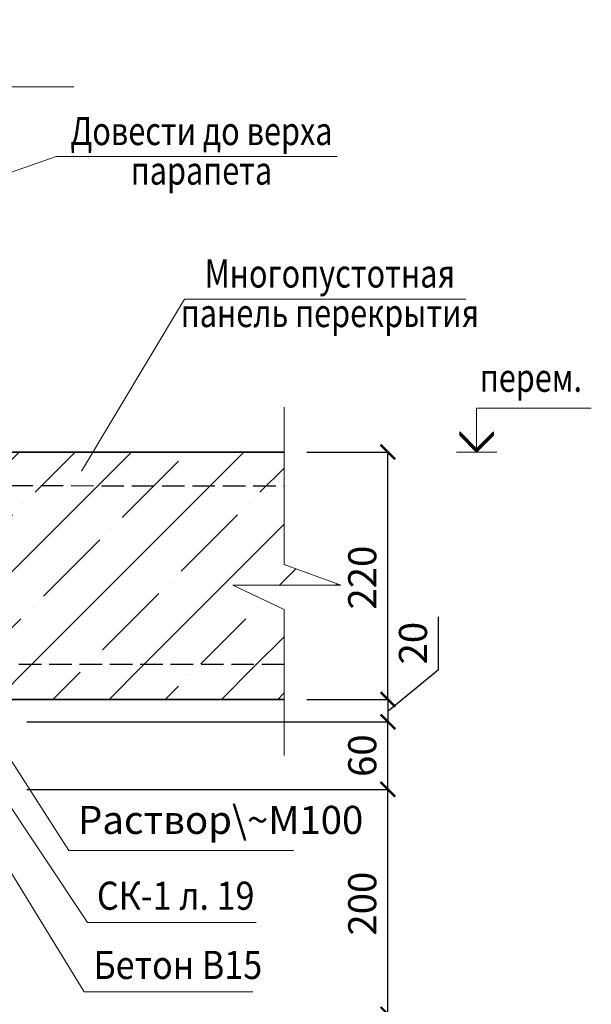
# Model space of a CAD drawing. Units: millimetres. Extents: x -35802 to 114152, y 36512 to 157792.
# Drawn here: x -15895 to -15386, y 48458 to 49334 of the extents above; entities that cross this region are included whole.
import ezdxf

# ---------------------------------------------------------------- set-up
doc = ezdxf.new("R2010")
doc.units = ezdxf.units.MM
doc.header["$PDMODE"] = 65
doc.linetypes.add('______2', pattern=[27, 20, -7])
for name, color, linetype, lineweight in [('0.09 спло%%cная линия', 7, 'Continuous', 9), ('0.13 спло%%cная линия', 7, 'Continuous', 13), ('0.18 спло%%cная линия', 7, 'Continuous', 18), ('0.25 пунктирная линия', 7, '______2', 25), ('0.35 спло%%cная линия', 7, 'Continuous', 35), ('Размерная линия Общее', 7, 'Continuous', 25)]:
    doc.layers.add(name, color=color, linetype=linetype, lineweight=lineweight)
doc.styles.add('ARIAL', font='ARIALN.TTF', dxfattribs={"width": 0.9})
doc.dimstyles.get("Standard").update_dxf_attribs({"dimtxt": 25, "dimasz": 13, "dimexe": 0.18, "dimexo": 0.0625, "dimgap": 10, "dimtad": 1, "dimdec": 0, "dimrnd": 5, "dimzin": 0, "dimdsep": 46, "dimtxsty": 'ARIAL', "dimblk": 'ARCHTICK', "dimcen": 0.09, "dimadec": 0, "dimazin": 0, "dimtfac": 1, "dimtdec": 0, "dimtofl": 0, "dimtmove": 0, "dimatfit": 3, "dimfxl": 1, "dimtolj": 1, "dimtzin": 0, "dimarcsym": 0})

# ---------------------------------------------------------------- blocks, each defined once
blk = doc.blocks.new('УЗОР_182')
at = {"layer": '0.09 спло%%cная линия', "color": 0, "linetype": 'Continuous', "lineweight": 13}
for p, q in [((-37533.59, -6533.59), (-37409.21, -6409.21)), ((-37509.21, -6409.21), (-37523.59, -6423.59)), ((-37400, -6600), (-37209.21, -6409.21)), ((-37309.21, -6409.21), (-37400, -6500)), ((-37359.21, -6409.21), (-37395, -6445)), ((-37517.4, -6467.4), (-37467.4, -6417.4)), ((-37317.4, -6467.4), (-37267.4, -6417.4)), ((-37173.43, -6423.43), (-37195, -6445)), ((-37405, -6455), (-37405, -6455)), ((-37205, -6455), (-37205, -6455)), ((-37415, -6465), (-37465, -6515)), ((-37215, -6465), (-37265, -6515)), ((-37527.4, -6477.4), (-37527.4, -6477.4)), ((-37327.4, -6477.4), (-37327.4, -6477.4)), ((-37173.43, -6473.43), (-37200, -6500)), ((-37387.4, -6537.4), (-37337.4, -6487.4)), ((-37400, -6500), (-37500, -6600)), ((-37200, -6500), (-37300, -6600)), ((-37177.67, -6527.67), (-37163.03, -6513.03)), ((-37475, -6525), (-37475, -6525)), ((-37275, -6525), (-37275, -6525)), ((-37127.67, -6527.67), (-37126.45, -6526.45)), ((-37535, -6585), (-37485, -6535)), ((-37335, -6585), (-37285, -6535)), ((-37397.4, -6547.4), (-37397.4, -6547.4)), ((-37197.4, -6547.4), (-37197.4, -6547.4)), ((-37447.6, -6597.6), (-37407.6, -6557.6)), ((-37247.6, -6597.6), (-37207.6, -6557.6)), ((-37200, -6600), (-37173.43, -6573.43)), ((-37500, -6600), (-37529.21, -6629.21)), ((-37429.21, -6629.21), (-37400, -6600)), ((-37400, -6600), (-37400, -6600)), ((-37345, -6595), (-37345, -6595)), ((-37300, -6600), (-37329.21, -6629.21)), ((-37229.21, -6629.21), (-37200, -6600)), ((-37200, -6600), (-37200, -6600)), ((-37457.4, -6607.4), (-37457.4, -6607.4)), ((-37355, -6605), (-37379.21, -6629.21)), ((-37257.4, -6607.4), (-37257.4, -6607.4)), ((-37479.21, -6629.21), (-37467.4, -6617.4)), ((-37279.21, -6629.21), (-37267.4, -6617.4)), ((-37173.43, -6623.43), (-37179.21, -6629.21))]:
    blk.add_line(p, q, dxfattribs=at)
blk = doc.blocks.new('COMPLEX_ELEVATIONDIM_41')
at = {"layer": '0.09 спло%%cная линия', "color": 0, "linetype": 'Continuous', "lineweight": 9}
for p, q in [((-37002.29, -6409.21), (-37002.29, -6370.21)), ((-37002.29, -6370.21), (-36900.29, -6370.21)), ((-37017.29, -6394.21), (-37017.29, -6391.21)), ((-37017.29, -6391.21), (-37002.29, -6406.21)), ((-37002.29, -6406.21), (-36987.29, -6391.21)), ((-36987.29, -6391.21), (-36987.29, -6392.71)), ((-37002.29, -6407.71), (-37017.29, -6392.71)), ((-37002.29, -6409.21), (-37017.29, -6394.21)), ((-36987.29, -6392.71), (-37002.29, -6407.71)), ((-36987.29, -6394.21), (-37002.29, -6409.21)), ((-36987.29, -6392.71), (-36987.29, -6394.21)), ((-37020.29, -6409.21), (-36984.29, -6409.21)), ((-37002.29, -6409.21), (-37002.29, -6409.21)), ((-37002.29, -6409.21), (-37002.29, -6409.21)), ((-37002.29, -6409.21), (-37002.29, -6409.21)), ((-37002.29, -6409.21), (-37002.29, -6409.21))]:
    blk.add_line(p, q, dxfattribs=at)
blk = doc.blocks.new('_ArchTick')
at = {"color": 0, "linetype": 'ByBlock', "const_width": 0.15}
blk.add_lwpolyline([(-0.5, -0.5), (0.5, 0.5)], dxfattribs=at)
blk = doc.blocks.new('*D3543')
at = {"layer": 'DEFPOINTS', "color": 0, "linetype": 'Continuous', "lineweight": 9}
for p in [(-15888.12, 48649.33), (-15567.07, 48649.33), (-15888.12, 48449.33)]:
    blk.add_point(p, dxfattribs=at)
at = {"layer": 'Размерная линия Общее', "color": 0, "linetype": 'Continuous', "lineweight": -2}
for p, q in [((-15888.06, 48649.33), (-15566.89, 48649.33)), ((-15567.07, 48449.33), (-15567.07, 48649.33)), ((-15888.06, 48449.33), (-15566.89, 48449.33))]:
    blk.add_line(p, q, dxfattribs=at)
at = {"layer": 'Размерная линия Общее', "color": 0, "linetype": 'Continuous', "lineweight": -2, "xscale": 13, "yscale": 13, "zscale": 13}
for p, rotation in [((-15567.07, 48649.33), 90), ((-15567.07, 48449.33), 270)]:
    blk.add_blockref('_ArchTick', p, dxfattribs=dict(at, rotation=rotation))
at = {"layer": 'Размерная линия Общее', "color": 0, "linetype": 'Continuous', "lineweight": 13, "insert": (-15589.83, 48547.69), "char_height": 25, "attachment_point": 5, "rotation": 90, "style": 'ARIAL'}
blk.add_mtext('\\A1;200', dxfattribs=at)
blk = doc.blocks.new('*D3544')
at = {"layer": 'DEFPOINTS', "color": 0, "linetype": 'Continuous', "lineweight": 9}
for p in [(-15888.12, 48709.33), (-15567.07, 48709.33), (-15888.12, 48649.33)]:
    blk.add_point(p, dxfattribs=at)
at = {"layer": 'Размерная линия Общее', "color": 0, "linetype": 'Continuous', "lineweight": -2}
for p, q in [((-15888.06, 48709.33), (-15566.89, 48709.33)), ((-15567.07, 48649.33), (-15567.07, 48709.33)), ((-15888.06, 48649.33), (-15566.89, 48649.33))]:
    blk.add_line(p, q, dxfattribs=at)
at = {"layer": 'Размерная линия Общее', "color": 0, "linetype": 'Continuous', "lineweight": -2, "xscale": 13, "yscale": 13, "zscale": 13}
for p, rotation in [((-15567.07, 48709.33), 90), ((-15567.07, 48649.33), 270)]:
    blk.add_blockref('_ArchTick', p, dxfattribs=dict(at, rotation=rotation))
at = {"layer": 'Размерная линия Общее', "color": 0, "linetype": 'Continuous', "lineweight": 13, "insert": (-15589.83, 48679.33), "char_height": 25, "attachment_point": 5, "rotation": 90, "style": 'ARIAL'}
blk.add_mtext('\\A1;60', dxfattribs=at)
blk = doc.blocks.new('*D3545')
at = {"layer": 'DEFPOINTS', "color": 0, "linetype": 'Continuous', "lineweight": 9}
for p in [(-15639.26, 48729.33), (-15566.89, 48729.33), (-15888.12, 48709.33)]:
    blk.add_point(p, dxfattribs=at)
at = {"layer": 'Размерная линия Общее', "color": 0, "linetype": 'Continuous', "lineweight": -2}
for p, q in [((-15521.95, 48756.04), (-15521.95, 48802.72)), ((-15566.89, 48719.33), (-15521.95, 48756.04)), ((-15639.2, 48729.33), (-15566.71, 48729.33)), ((-15566.89, 48709.33), (-15566.89, 48729.33)), ((-15888.06, 48709.33), (-15566.71, 48709.33))]:
    blk.add_line(p, q, dxfattribs=at)
at = {"layer": 'Размерная линия Общее', "color": 0, "linetype": 'Continuous', "lineweight": -2, "xscale": 13, "yscale": 13, "zscale": 13}
for p, rotation in [((-15566.89, 48729.33), 90), ((-15566.89, 48709.33), 270)]:
    blk.add_blockref('_ArchTick', p, dxfattribs=dict(at, rotation=rotation))
at = {"layer": 'Размерная линия Общее', "color": 0, "linetype": 'Continuous', "lineweight": 13, "insert": (-15544.72, 48779.38), "char_height": 25, "attachment_point": 5, "rotation": 90, "style": 'ARIAL'}
blk.add_mtext('\\A1;20', dxfattribs=at)
blk = doc.blocks.new('*D3546')
at = {"layer": 'DEFPOINTS', "color": 0, "linetype": 'Continuous', "lineweight": 9}
for p in [(-15639.26, 48949.33), (-15567.07, 48949.33), (-15639.26, 48729.33)]:
    blk.add_point(p, dxfattribs=at)
at = {"layer": 'Размерная линия Общее', "color": 0, "linetype": 'Continuous', "lineweight": -2}
for p, q in [((-15639.2, 48949.33), (-15566.89, 48949.33)), ((-15567.07, 48729.33), (-15567.07, 48949.33)), ((-15639.2, 48729.33), (-15566.89, 48729.33))]:
    blk.add_line(p, q, dxfattribs=at)
at = {"layer": 'Размерная линия Общее', "color": 0, "linetype": 'Continuous', "lineweight": -2, "xscale": 13, "yscale": 13, "zscale": 13}
for p, rotation in [((-15567.07, 48949.33), 90), ((-15567.07, 48729.33), 270)]:
    blk.add_blockref('_ArchTick', p, dxfattribs=dict(at, rotation=rotation))
at = {"layer": 'Размерная линия Общее', "color": 0, "linetype": 'Continuous', "lineweight": 13, "insert": (-15589.83, 48837.69), "char_height": 25, "attachment_point": 5, "rotation": 90, "style": 'ARIAL'}
blk.add_mtext('\\A1;220', dxfattribs=at)

msp = doc.modelspace()

# ---------------------------------------------------------------- linework, layer by layer
at = {"layer": '0.13 спло%%cная линия'}
for p, q in [((-15862.03, 49212.06), (-16203.14, 49094.33)), ((-15612.03, 49212.06), (-15862.03, 49212.06)), ((-15747.82, 49085.35), (-15839.7, 48932.31)), ((-15497.82, 49085.35), (-15747.82, 49085.35)), ((-15850.92, 48594.98), (-15929.7, 48717.94)), ((-15837.2, 48469.25), (-15956.74, 48664.05)), ((-15834.18, 48530.81), (-15919.56, 48658.94)), ((-15650.92, 48594.98), (-15850.92, 48594.98)), ((-15684.18, 48530.81), (-15834.18, 48530.81)), ((-15687.2, 48469.25), (-15837.2, 48469.25))]:
    msp.add_line(p, q, dxfattribs=at)
for points in [[(-15846.45, 49274.17), (-16076.45, 49274.17), (-16094.91, 49223.87), (-16094.91, 49333.87), (-16116.45, 49274.17), (-16556.45, 49274.17)], [(-15659.26, 48989.33), (-15659.26, 48849.33), (-15608.96, 48830.87), (-15704.99, 48830.87), (-15659.26, 48809.33), (-15659.26, 48679.33)]]:
    msp.add_lwpolyline(points, dxfattribs=at)
at = {"layer": '0.25 пунктирная линия'}
for p, q in [((-16010.83, 48919.58), (-15659.26, 48919.33)), ((-15659.26, 48760.36), (-16025.31, 48760.23))]:
    msp.add_line(p, q, dxfattribs=at)
at = {"layer": '0.35 спло%%cная линия'}
for p, q in [((-16203.14, 48949.33), (-15659.26, 48949.33)), ((-16028.12, 48729.33), (-15659.26, 48729.33))]:
    msp.add_line(p, q, dxfattribs=at)

# ---------------------------------------------------------------- block references
at = {"layer": '0.09 спло%%cная линия', "color": 0, "linetype": 'Continuous', "lineweight": 9}
msp.add_blockref('COMPLEX_ELEVATIONDIM_41', (21514.16, 55358.55), dxfattribs=at)
at = {"layer": '0.09 спло%%cная линия', "color": 0, "linetype": 'Continuous', "lineweight": 13}
msp.add_blockref('УЗОР_182', (21514.16, 55358.55), dxfattribs=at)

# ---------------------------------------------------------------- texts
at = {"layer": '0.09 спло%%cная линия', "insert": (-15439.83, 49015.44), "char_height": 25, "width": 106.6632, "attachment_point": 5, "style": 'ARIAL'}
msp.add_mtext('\\W0.80;перем.\\~', dxfattribs=at)
at = {"layer": '0.18 спло%%cная линия', "char_height": 25, "attachment_point": 2, "line_spacing_factor": 0.843373, "style": 'ARIAL'}
for s, insert, width in [('{\\fArial|i0|b0;\\H25.000000;\\W0.800000;\\C7;Довести до верха}\\P{\\fArial|i0|b0;\\H25.000000;\\W0.800000;\\C7;парапета}\\P', (-15732.83, 49247.35), 1200.0382), ('{\\fArial|i0|b0;\\H25.000000;\\W0.800000;\\C7;Многопустотная }\\P{\\fArial|i0|b0;\\H25.000000;\\W0.800000;\\C7;панель перекрытия}\\P', (-15618.61, 49120.64), 1367.9936)]:
    msp.add_mtext(s, dxfattribs=dict(at, insert=insert, width=width))
at = {"layer": '0.18 спло%%cная линия', "char_height": 25, "attachment_point": 4, "style": 'ARIAL'}
for s, insert, width in [('Раствор\\~М100', (-15842.59, 48618.96), 195.2879), ('{\\W0.89;СК-1\\~л.\\~19\\~}', (-15825.85, 48554.78), 151.5734), ('{\\W0.89;Бетон\\~В15}', (-15828.86, 48493.23), 145.2247)]:
    msp.add_mtext(s, dxfattribs=dict(at, insert=insert, width=width))

# ---------------------------------------------------------------- dimensions: what is measured, and where the dimension line sits
at = {"layer": 'Размерная линия Общее', "color": 0, "linetype": 'Continuous', "lineweight": 13}
for base, p1, p2, picture, middle in [((-15567.07, 48949.33), (-15639.26, 48729.33), (-15639.26, 48949.33), '*D3546', (-15567.07, 48837.69)), ((-15567.07, 48709.33), (-15888.12, 48649.33), (-15888.12, 48709.33), '*D3544', (-15567.07, 48679.33)), ((-15567.07, 48649.33), (-15888.12, 48449.33), (-15888.12, 48649.33), '*D3543', (-15567.07, 48547.69))]:
    dim = msp.add_linear_dim(base=base, p1=p1, p2=p2, angle=90, dimstyle='Standard', dxfattribs=at)
    dim.commit()
    dim.dimension.update_dxf_attribs({"geometry": picture, "text_midpoint": middle, "dimtype": 160})
dim = msp.add_linear_dim(base=(-15566.89, 48729.33), p1=(-15888.12, 48709.33), p2=(-15639.26, 48729.33), angle=90, dimstyle='Standard', override={"dimtmove": 1}, dxfattribs=at)
dim.commit()
dim.dimension.update_dxf_attribs({"geometry": '*D3545', "text_midpoint": (-15521.95, 48766.04), "dimtype": 160})

doc.saveas('drawing.dxf')
